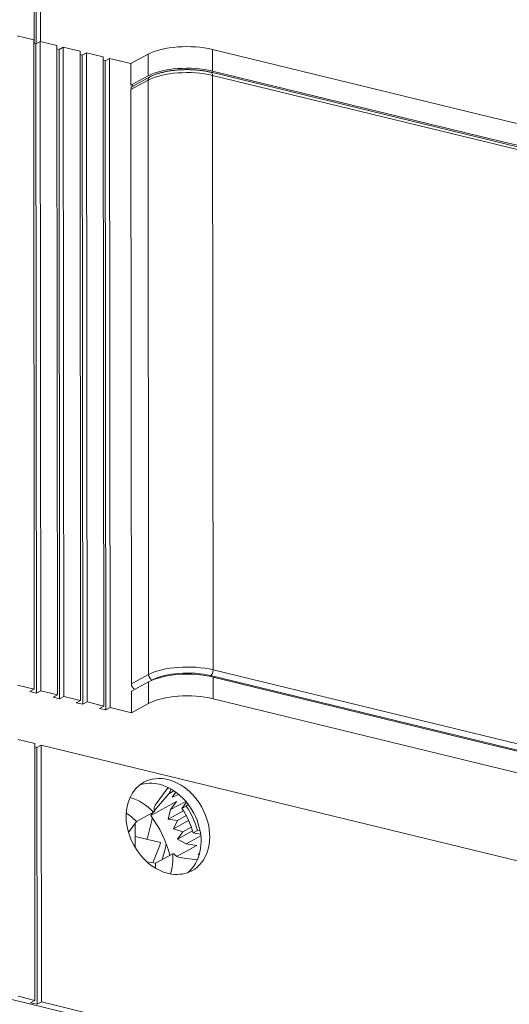
# Model space of a CAD drawing. Extents: x 0 to 671, y 0 to 297.
# Drawn here: x 365 to 371, y 190 to 203 of the extents above; entities that cross this region are included whole.
import ezdxf

# ---------------------------------------------------------------- set-up
doc = ezdxf.new("R2010")
doc.units = 0
doc.layers.get('0').update_dxf_attribs({"lineweight": 13})

# ---------------------------------------------------------------- blocks, each defined once
blk = doc.blocks.new('BLOCK212')
at = {"color": 7, "lineweight": 13}
for p, q in [((34.523, 138.955), (34.549, 107.035)), ((34.659, 138.703), (34.685, 107.023)), ((34.938, 138.854), (34.964, 107.153)), ((34.521, 107.26), (34.556, 65.347)), ((34.658, 107.008), (34.692, 65.094)), ((34.936, 107.159), (34.971, 65.246)), ((36.016, 106.897), (36.051, 64.983)), ((36.432, 106.796), (36.466, 64.882)), ((36.153, 106.644), (36.188, 64.73)), ((37.511, 106.533), (37.546, 64.619)), ((37.648, 106.281), (37.683, 64.367)), ((37.927, 106.432), (37.961, 64.518)), ((39.006, 106.169), (39.041, 64.255)), ((39.143, 105.917), (39.178, 64.003)), ((39.422, 106.068), (39.456, 64.154)), ((104.282, 90.98), (45.974, 105.166)), ((104.378, 90.78), (46.07, 104.965)), ((46.101, 66.591), (46.07, 104.965)), ((41.939, 66.289), (41.907, 104.664)), ((40.825, 65.684), (40.794, 104.058)), ((64.009, 102.277), (86.436, 96.821)), ((64.01, 100.88), (86.437, 95.424)), ((104.243, 52.035), (45.934, 66.221)), ((104.409, 52.405), (46.101, 66.591)), ((100.37, 45.829), (35.001, 61.733)), ((64.043, 61.76), (86.469, 56.304)), ((64.044, 60.363), (86.47, 54.907)), ((108.756, 26.906), (-2.544, 53.985)), ((100.383, 29.25), (35.015, 45.154))]:
    blk.add_line(p, q, dxfattribs=at)
at = {"color": 7, "lineweight": 13, "ltscale": 0.027782}
for p, q in [((33.441, 107.523), (34.521, 107.26)), ((34.936, 107.159), (36.016, 106.897)), ((36.432, 106.796), (37.511, 106.533)), ((37.927, 106.432), (39.006, 106.169)), ((33.476, 65.609), (34.556, 65.347)), ((34.971, 65.246), (36.051, 64.983)), ((36.466, 64.882), (37.546, 64.619)), ((37.961, 64.518), (39.041, 64.255)), ((34.586, 61.834), (33.506, 62.097)), ((34.6, 45.255), (33.52, 45.517))]:
    blk.add_line(p, q, dxfattribs=at)
at = {"color": 7, "lineweight": 13, "ltscale": 0.003517}
for p, q in [((34.521, 107.041), (34.658, 107.008)), ((36.016, 106.678), (36.153, 106.644)), ((37.511, 106.314), (37.648, 106.281)), ((39.007, 105.95), (39.143, 105.917)), ((34.586, 61.615), (34.723, 61.581))]:
    blk.add_line(p, q, dxfattribs=at)
at = {"color": 7, "lineweight": 13, "ltscale": 0.007923}
for p, q in [((34.658, 107.008), (34.936, 107.159)), ((36.153, 106.644), (36.432, 106.796)), ((37.648, 106.281), (37.927, 106.432)), ((39.143, 105.917), (39.422, 106.068)), ((34.277, 65.195), (34.556, 65.347)), ((34.692, 65.094), (34.971, 65.246)), ((35.772, 64.832), (36.051, 64.983)), ((36.188, 64.73), (36.466, 64.882)), ((37.267, 64.468), (37.546, 64.619)), ((37.683, 64.367), (37.961, 64.518)), ((38.762, 64.104), (39.041, 64.255)), ((39.178, 64.003), (39.456, 64.154)), ((35.001, 61.733), (34.723, 61.581)), ((44.361, 57.794), (44.082, 57.643)), ((45.086, 56.212), (44.807, 56.061)), ((34.6, 45.255), (34.321, 45.103)), ((35.015, 45.154), (34.736, 45.002))]:
    blk.add_line(p, q, dxfattribs=at)
at = {"color": 7, "lineweight": 13, "ltscale": 0.031691}
for p, q in [((40.792, 105.735), (41.906, 106.34)), ((40.793, 104.338), (41.907, 104.943)), ((40.794, 104.058), (41.907, 104.664)), ((40.899, 104.261), (42.013, 104.867)), ((41.939, 66.289), (40.825, 65.684)), ((40.825, 65.218), (41.939, 65.823)), ((40.827, 63.821), (41.94, 64.426)), ((42.263, 57.406), (41.149, 56.801)), ((43.494, 54.721), (42.38, 54.115))]:
    blk.add_line(p, q, dxfattribs=at)
at = {"color": 7, "lineweight": 13, "ltscale": 0.034928}
for p, q in [((41.907, 104.943), (41.906, 106.34)), ((46.069, 105.245), (46.068, 106.642)), ((40.793, 104.338), (40.792, 105.735)), ((46.103, 64.728), (46.102, 66.125)), ((41.94, 64.426), (41.939, 65.823)), ((40.827, 63.821), (40.825, 65.218))]:
    blk.add_line(p, q, dxfattribs=at)
at = {"color": 7, "lineweight": 13, "ltscale": 0.461608}
for p, q in [((64.009, 102.277), (46.068, 106.642)), ((64.01, 100.88), (46.069, 105.245)), ((64.043, 61.76), (46.102, 66.125)), ((64.044, 60.363), (46.103, 64.728))]:
    blk.add_line(p, q, dxfattribs=at)
at = {"color": 7, "lineweight": 13, "ltscale": 0.035262}
for p, q in [((39.422, 106.068), (40.792, 105.735)), ((39.456, 64.154), (40.827, 63.821))]:
    blk.add_line(p, q, dxfattribs=at)
at = {"color": 7, "lineweight": 13, "ltscale": 0.004387}
blk.add_line((40.964, 104.296), (40.793, 104.338), dxfattribs=at)
at = {"color": 7, "lineweight": 13, "ltscale": 0.002009}
for p, q in [((42.188, 65.949), (42.118, 65.911)), ((43.242, 58.977), (43.171, 58.939))]:
    blk.add_line(p, q, dxfattribs=at)
at = {"color": 7, "lineweight": 13, "ltscale": 0.010685}
for p, q in [((34.277, 65.195), (34.692, 65.094)), ((35.772, 64.832), (36.188, 64.73)), ((37.267, 64.468), (37.683, 64.367)), ((38.762, 64.104), (39.178, 64.003)), ((34.321, 45.103), (34.736, 45.002))]:
    blk.add_line(p, q, dxfattribs=at)
at = {"color": 7, "lineweight": 13, "ltscale": 0.414482}
for p, q in [((34.6, 45.255), (34.586, 61.834)), ((35.015, 45.154), (35.001, 61.733)), ((34.736, 45.002), (34.723, 61.581))]:
    blk.add_line(p, q, dxfattribs=at)
at = {"color": 7, "lineweight": 13, "ltscale": 0.036123}
blk.add_line((42.307, 57.49), (43.235, 58.597), dxfattribs=at)
at = {"color": 7, "lineweight": 13, "ltscale": 0.035467}
blk.add_line((43.211, 58.993), (42.37, 57.85), dxfattribs=at)
at = {"color": 7, "lineweight": 13, "ltscale": 0.009679}
blk.add_line((43.234, 58.598), (43.574, 58.783), dxfattribs=at)
at = {"color": 7, "lineweight": 13, "ltscale": 3.5e-05}
blk.add_line((43.234, 58.598), (43.235, 58.597), dxfattribs=at)
at = {"color": 7, "lineweight": 13, "ltscale": 0.009695}
blk.add_line((43.576, 58.782), (43.235, 58.597), dxfattribs=at)
at = {"color": 7, "lineweight": 13, "ltscale": 0.010177}
blk.add_line((43.45, 58.374), (43.691, 58.702), dxfattribs=at)
at = {"color": 7, "lineweight": 13, "ltscale": 0.011797}
blk.add_line((43.888, 58.548), (43.45, 58.374), dxfattribs=at)
at = {"color": 7, "lineweight": 13, "ltscale": 0.047615}
blk.add_line((43.745, 58.091), (42.071, 57.181), dxfattribs=at)
at = {"color": 7, "lineweight": 13, "ltscale": 0.027888}
blk.add_line((44.341, 58.101), (43.361, 57.568), dxfattribs=at)
at = {"color": 7, "lineweight": 13, "ltscale": 0.010164}
blk.add_line((43.745, 58.091), (43.504, 57.763), dxfattribs=at)
at = {"color": 7, "lineweight": 13, "ltscale": 0.012682}
blk.add_line((44.383, 58.051), (44.082, 57.643), dxfattribs=at)
at = {"color": 7, "lineweight": 13, "ltscale": 0.004432}
blk.add_line((44.361, 57.794), (44.498, 57.906), dxfattribs=at)
at = {"color": 7, "lineweight": 13, "ltscale": 0.006232}
blk.add_line((42.071, 57.181), (42.219, 57.382), dxfattribs=at)
at = {"color": 7, "lineweight": 13, "ltscale": 0.002019}
blk.add_line((42.311, 57.471), (42.263, 57.406), dxfattribs=at)
at = {"color": 7, "lineweight": 13, "ltscale": 0.015616}
blk.add_line((43.361, 57.568), (43.207, 56.963), dxfattribs=at)
at = {"color": 7, "lineweight": 13, "ltscale": 0.027729}
blk.add_line((44.182, 57.493), (43.207, 56.963), dxfattribs=at)
at = {"color": 7, "lineweight": 13, "ltscale": 0.006043}
blk.add_line((43.504, 57.763), (43.361, 57.568), dxfattribs=at)
at = {"color": 7, "lineweight": 13, "ltscale": 0.020079}
blk.add_line((41.149, 56.801), (40.674, 56.154), dxfattribs=at)
at = {"color": 7, "lineweight": 13, "ltscale": 0.039789}
blk.add_line((41.076, 55.108), (41.075, 56.7), dxfattribs=at)
at = {"color": 7, "lineweight": 13, "ltscale": 0.014935}
blk.add_line((43.207, 56.963), (43.799, 56.877), dxfattribs=at)
at = {"color": 7, "lineweight": 13, "ltscale": 0.014932}
blk.add_line((43.799, 56.877), (43.548, 56.335), dxfattribs=at)
at = {"color": 7, "lineweight": 13, "ltscale": 0.027731}
blk.add_line((44.523, 56.864), (43.548, 56.335), dxfattribs=at)
at = {"color": 7, "lineweight": 13, "ltscale": 0.01608}
blk.add_line((44.364, 57.184), (43.799, 56.877), dxfattribs=at)
at = {"color": 7, "lineweight": 13, "ltscale": 0.001235}
blk.add_line((40.63, 56.13), (40.674, 56.154), dxfattribs=at)
at = {"color": 7, "lineweight": 13, "ltscale": 0.015623}
blk.add_line((43.548, 56.335), (44.14, 56.133), dxfattribs=at)
at = {"color": 7, "lineweight": 13, "ltscale": 0.027599}
blk.add_line((44.77, 56.198), (43.8, 55.67), dxfattribs=at)
at = {"color": 7, "lineweight": 13, "ltscale": 0.01435}
blk.add_line((44.14, 56.133), (43.8, 55.67), dxfattribs=at)
at = {"color": 7, "lineweight": 13, "ltscale": 0.015784}
blk.add_line((44.694, 56.434), (44.14, 56.133), dxfattribs=at)
at = {"color": 7, "lineweight": 13, "ltscale": 0.012357}
blk.add_line((45.296, 55.99), (44.807, 56.061), dxfattribs=at)
at = {"color": 7, "lineweight": 13, "ltscale": 0.004274}
blk.add_line((45.086, 56.212), (45.252, 56.249), dxfattribs=at)
at = {"color": 7, "lineweight": 13, "ltscale": 0.042017}
blk.add_line((41.076, 55.844), (42.709, 55.446), dxfattribs=at)
at = {"color": 7, "lineweight": 13, "ltscale": 0.01632}
blk.add_line((43.8, 55.67), (44.373, 55.359), dxfattribs=at)
at = {"color": 7, "lineweight": 13, "ltscale": 0.026668}
blk.add_line((45.31, 55.868), (44.373, 55.359), dxfattribs=at)
at = {"color": 7, "lineweight": 13, "ltscale": 0.006291}
blk.add_line((44.622, 55.322), (44.373, 55.359), dxfattribs=at)
at = {"color": 7, "lineweight": 13, "ltscale": 0.01058}
blk.add_line((45.041, 55.262), (44.622, 55.322), dxfattribs=at)
at = {"color": 7, "lineweight": 13, "ltscale": 0.002102}
blk.add_line((43.577, 54.709), (43.494, 54.721), dxfattribs=at)
at = {"color": 7, "lineweight": 13, "ltscale": 0.03704}
blk.add_line((45.041, 55.262), (43.739, 54.554), dxfattribs=at)
at = {"color": 7, "lineweight": 13, "ltscale": 0.002587}
blk.add_line((45.229, 54.733), (45.148, 54.669), dxfattribs=at)
at = {"color": 7, "lineweight": 13, "ltscale": 0.001536}
blk.add_line((45.148, 54.669), (45.209, 54.66), dxfattribs=at)
at = {"color": 7, "lineweight": 13, "ltscale": 0.013868}
blk.add_line((41.831, 54.195), (42.38, 54.115), dxfattribs=at)
at = {"color": 7, "lineweight": 13, "ltscale": 0.029604}
blk.add_line((45.082, 54.319), (43.91, 54.489), dxfattribs=at)
at = {"color": 7, "lineweight": 13}
blk.add_arc((42.84, 58.966), 0.539, 316.99622, 353.53585, dxfattribs=at)
for centre, major_axis, ratio, start_param, end_param in [((44.398, 105.734), (-3, -0.002), 0.363947, 4.121482, 5.692278), ((44.399, 104.337), (-3, -0.002), 0.363947, 4.121482, 5.692278), ((44.399, 104.057), (-3, -0.002), 0.363947, 4.121482, 5.692278), ((45.903, 104.875), (0.071, 0.291), 0.518908, 5.152184, 6.283185), ((41.043, 103.998), (-0.143, 0.264), 0.773484, 0.000099, 0.95915), ((42.156, 104.603), (-0.143, 0.264), 0.773484, 0.000099, 0.95915), ((44.431, 65.683), (-3, -0.002), 0.363947, 4.121482, 5.692278), ((44.431, 65.217), (-3, -0.002), 0.363947, 4.121482, 5.692278), ((42.188, 66.229), (-0.143, 0.264), 0.773484, 0.95915, 2.529946), ((44.431, 65.403), (-2.7, -0.002), 0.363947, 4.121482, 5.692278), ((45.934, 66.5), (0.071, 0.291), 0.518908, 3.581388, 5.152184), ((41.074, 65.623), (-0.143, 0.264), 0.773484, 0.95915, 2.482078), ((44.432, 63.82), (-3, -0.002), 0.363947, 4.121482, 5.692278), ((43.185, 56.482), (-1.552, 2.855), 0.773484, 0.000099, 3.141692), ((42.628, 56.18), (-1.552, 2.855), 0.773484, 5.671539, 6.156783), ((43.185, 56.482), (-1.552, 2.855), 0.773484, 5.671539, 6.283285), ((42.628, 56.18), (-1.552, 2.855), 0.773484, 3.267995, 5.671539), ((43.185, 56.482), (-1.552, 2.855), 0.773484, 3.141692, 5.671539), ((40.598, 55.141), (1.672, -3.075), 0.773484, 1.919081, 2.480103), ((42.711, 57.5), (0.239, -0.439), 0.773484, 3.489877, 4.374672), ((39.484, 54.536), (1.672, -3.075), 0.773484, 1.919081, 2.174951), ((41.712, 55.747), (-1.863, 3.427), 0.773484, 4.398987, 4.849696), ((41.99, 55.898), (-1.863, 3.427), 0.773484, 4.398987, 4.849696), ((39.023, 57.194), (1.418, 5.83), 0.518908, 4.574143, 4.812266), ((38.927, 54.233), (-2.627, 4.832), 0.773484, 4.388124, 4.911627), ((39.484, 54.536), (1.194, -2.196), 0.773484, 1.919081, 1.958544), ((39.022, 57.636), (1.891, 7.773), 0.518908, 4.375656, 4.554778), ((39.023, 56.225), (1.891, 7.773), 0.518908, 4.596266, 4.725825), ((40.598, 55.141), (1.672, -3.075), 0.773484, 0.631006, 1.046416), ((43.874, 54.962), (0.239, -0.439), 0.773484, 4.874011, 5.758805), ((39.484, 54.536), (1.672, -3.075), 0.773484, 0.945397, 1.046416)]:
    blk.add_ellipse(centre, major_axis=major_axis, ratio=ratio, start_param=start_param, end_param=end_param, dxfattribs=at)
blk.add_open_spline([(45.974, 105.166), (45.945, 105.173), (45.887, 105.187), (45.799, 105.206), (45.71, 105.223), (45.619, 105.24), (45.527, 105.255), (45.434, 105.269), (45.339, 105.282), (45.244, 105.294), (45.147, 105.304), (45.05, 105.313), (44.951, 105.321), (44.853, 105.327), (44.753, 105.332), (44.654, 105.336), (44.554, 105.339), (44.453, 105.34), (44.353, 105.34), (44.253, 105.339), (44.153, 105.336), (44.053, 105.332), (43.954, 105.327), (43.855, 105.321), (43.757, 105.313), (43.659, 105.304), (43.563, 105.293), (43.467, 105.282), (43.372, 105.269), (43.279, 105.255), (43.186, 105.24), (43.096, 105.223), (43.006, 105.205), (42.918, 105.186), (42.832, 105.166), (42.748, 105.145), (42.665, 105.122), (42.584, 105.099), (42.505, 105.074), (42.428, 105.048), (42.354, 105.021), (42.281, 104.992), (42.211, 104.963), (42.143, 104.932), (42.077, 104.9), (42.034, 104.878), (42.013, 104.867)], degree=3, knots=[0, 0, 0, 0, 0.088416, 0.178184, 0.269239, 0.361512, 0.454913, 0.549378, 0.644827, 0.741174, 0.838327, 0.9362, 1.034705, 1.133746, 1.233228, 1.333055, 1.433132, 1.533362, 1.633645, 1.733884, 1.833981, 1.933839, 2.033362, 2.132453, 2.231017, 2.32896, 2.426195, 2.522629, 2.618173, 2.712742, 2.806267, 2.898657, 2.989837, 3.079738, 3.168316, 3.255487, 3.341196, 3.425394, 3.508084, 3.589186, 3.668677, 3.74654, 3.822854, 3.897539, 3.970615, 4.042138, 4.042138, 4.042138, 4.042138], dxfattribs=at)

msp = doc.modelspace()

# ---------------------------------------------------------------- block references
at = {"lineweight": 0, "xscale": 0.2, "yscale": 0.2, "zscale": 0.2}
msp.add_blockref('BLOCK212', (357.9608, 181.2685), dxfattribs=at)

doc.saveas('drawing.dxf')
